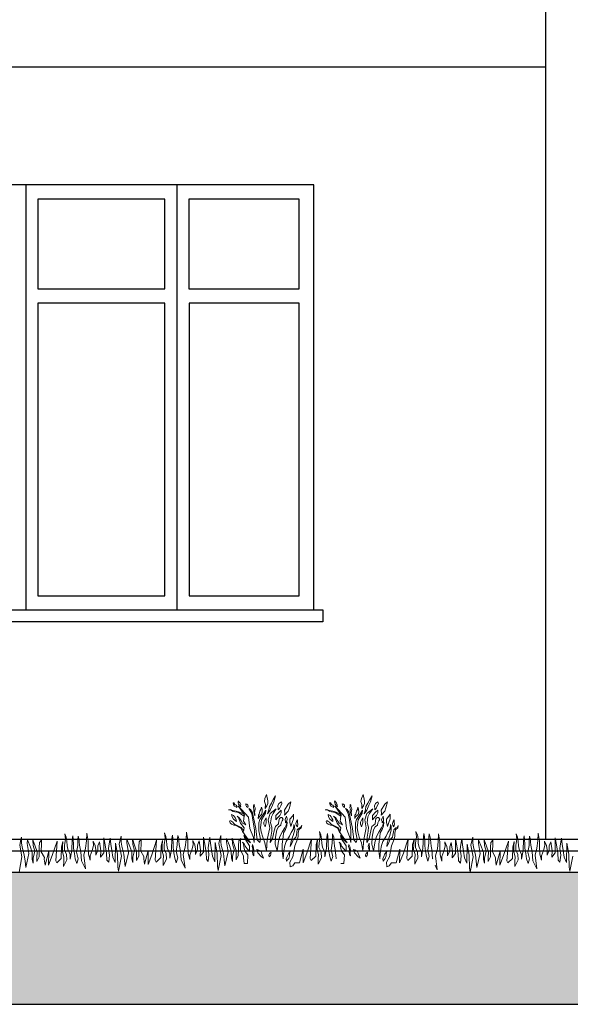
# Model space of a CAD drawing. Extents: x -182845 to 190135, y 592193 to 1171116.
# Drawn here: x -89505 to -89503, y 592311 to 592315 of the extents above; entities that cross this region are included whole.
import ezdxf

# ---------------------------------------------------------------- set-up
doc = ezdxf.new("R2010")
doc.units = 0
doc.header["$LTSCALE"] = 0.2
doc.header["$MEASUREMENT"] = 0
for name, color, linetype, lineweight in [('giardino', 72, 'Continuous', 0), ('hatch terra', 43, 'Continuous', 30), ('sezione 1', 134, 'Continuous', 30)]:
    doc.layers.add(name, color=color, linetype=linetype, lineweight=lineweight)
doc.layers.add('infissi', color=53, linetype='Continuous')
doc.layers.add('PROIEZIONI', color=9, linetype='Continuous')

msp = doc.modelspace()

# ---------------------------------------------------------------- hatches: boundary and pattern name
at = {"layer": 'hatch terra', "transparency": 33554567}
h = msp.add_hatch(dxfattribs=at)
h.set_pattern_fill('EARTH', color=256, scale=0.8, angle=45)
h.set_pattern_definition([(45, (1040.45972, 4262.24894), (3e-17, 0.282842712475), [0.2, -0.2]), (45, (1040.40668, 4262.30198), (3e-17, 0.282842712475), [0.2, -0.2]), (45, (1040.35365, 4262.355), (3e-17, 0.282842712475), [0.2, -0.2]), (135, (1040.35365, 4262.39036), (-0.282842712475, 6e-17), [0.2, -0.2]), (135, (1040.40668, 4262.4434), (-0.282842712475, 6e-17), [0.2, -0.2]), (135, (1040.45972, 4262.49643), (-0.282842712475, 6e-17), [0.2, -0.2])])
h.paths.add_polyline_path([(-89506.5986, 592311.0485), (-89474.4416, 592311.0485), (-89474.4416, 592311.6085), (-89506.5986, 592311.6085)])

# ---------------------------------------------------------------- linework, layer by layer
at = {"layer": 'giardino'}
for points in [[(-89503.9055, 592311.8945), (-89503.9095, 592311.9067), (-89503.9075, 592311.9201), (-89503.9005, 592311.9364), (-89503.8952, 592311.91), (-89503.8954, 592311.8994), (-89503.8987, 592311.8895), (-89503.9066, 592311.8778), (-89503.9066, 592311.8797), (-89503.9055, 592311.8945)], [(-89503.8905, 592311.8723), (-89503.8883, 592311.8866), (-89503.8802, 592311.8997), (-89503.8725, 592311.9163), (-89503.8624, 592311.9319), (-89503.8694, 592311.9056), (-89503.8758, 592311.8913), (-89503.8852, 592311.8707), (-89503.8962, 592311.8551), (-89503.8905, 592311.8723)], [(-89503.4967, 592311.8945), (-89503.5008, 592311.9067), (-89503.4987, 592311.9201), (-89503.4917, 592311.9364), (-89503.4864, 592311.91), (-89503.4866, 592311.8994), (-89503.4899, 592311.8895), (-89503.4979, 592311.8778), (-89503.4979, 592311.8797), (-89503.4967, 592311.8945)], [(-89503.4818, 592311.8723), (-89503.4796, 592311.8866), (-89503.4715, 592311.8997), (-89503.4638, 592311.9163), (-89503.4536, 592311.9319), (-89503.4606, 592311.9056), (-89503.467, 592311.8913), (-89503.4764, 592311.8707), (-89503.4874, 592311.8551), (-89503.4818, 592311.8723)], [(-89503.9949, 592311.6449), (-89503.9814, 592311.6446), (-89503.9791, 592311.6822), (-89503.9909, 592311.6951), (-89503.9953, 592311.7086), (-89503.9974, 592311.7265), (-89504.0017, 592311.7348), (-89503.9945, 592311.7281), (-89503.9914, 592311.7184), (-89503.9829, 592311.707), (-89503.9729, 592311.6957), (-89503.9725, 592311.7198), (-89503.993, 592311.7512), (-89503.9968, 592311.764), (-89503.9805, 592311.7428), (-89503.968, 592311.732), (-89504.0025, 592311.7801), (-89504.0093, 592311.7938), (-89504.0332, 592311.8076), (-89504.0389, 592311.8077), (-89504.0488, 592311.8116), (-89504.0551, 592311.817), (-89504.0572, 592311.8224), (-89504.056, 592311.8251), (-89504.0513, 592311.8251), (-89504.0479, 592311.8224), (-89504.0425, 592311.8192), (-89504.0397, 592311.816), (-89504.0355, 592311.8119), (-89504.0074, 592311.7967), (-89504.0013, 592311.7886), (-89503.9974, 592311.7804), (-89503.9949, 592311.7957), (-89504.0108, 592311.8154), (-89504.0198, 592311.839), (-89504.0253, 592311.8458), (-89504.0157, 592311.8388), (-89504.0097, 592311.8281), (-89504.0021, 592311.8158), (-89503.988, 592311.8085), (-89503.9973, 592311.8241), (-89503.9954, 592311.8455), (-89504.0191, 592311.8612), (-89504.0418, 592311.8647), (-89504.0537, 592311.8716), (-89504.0619, 592311.8717), (-89504.0541, 592311.873), (-89504.0434, 592311.8686), (-89504.0217, 592311.865), (-89503.9987, 592311.8546), (-89503.9917, 592311.8477), (-89504.02, 592311.8897), (-89503.9765, 592311.8411), (-89503.9714, 592311.7925), (-89503.9563, 592311.7549), (-89503.9529, 592311.734), (-89503.952, 592311.7869), (-89503.9585, 592311.8285), (-89503.9633, 592311.8559), (-89503.9752, 592311.8779), (-89503.9678, 592311.873), (-89503.9602, 592311.8593), (-89503.9456, 592311.7926), (-89503.9441, 592311.7797), (-89503.9395, 592311.7445), (-89503.9294, 592311.7333), (-89503.9261, 592311.7485), (-89503.9332, 592311.7837), (-89503.9326, 592311.8164), (-89503.9282, 592311.8311), (-89503.9119, 592311.8559), (-89503.9034, 592311.871), (-89503.9048, 592311.858), (-89503.9214, 592311.8302), (-89503.9255, 592311.7979), (-89503.9231, 592311.7796), (-89503.9168, 592311.7559), (-89503.9079, 592311.7329), (-89503.9012, 592311.6985), (-89503.8974, 592311.746), (-89503.8872, 592311.7955), (-89503.8938, 592311.8294), (-89503.8854, 592311.8559), (-89503.8597, 592311.8763), (-89503.8729, 592311.8566), (-89503.8799, 592311.8429), (-89503.8836, 592311.8169), (-89503.8782, 592311.7992), (-89503.8786, 592311.7823), (-89503.8828, 592311.7562), (-89503.8854, 592311.7338), (-89503.8753, 592311.7505), (-89503.8676, 592311.783), (-89503.8632, 592311.8021), (-89503.8496, 592311.8125), (-89503.8481, 592311.8259), (-89503.8461, 592311.8352), (-89503.8402, 592311.8391), (-89503.8353, 592311.839), (-89503.8353, 592311.839), (-89503.8301, 592311.8331), (-89503.8301, 592311.8331), (-89503.8337, 592311.8261), (-89503.8337, 592311.8261), (-89503.8379, 592311.8172), (-89503.8379, 592311.8172), (-89503.8404, 592311.8065), (-89503.8498, 592311.8005), (-89503.8572, 592311.7868), (-89503.8627, 592311.7565), (-89503.8633, 592311.7262), (-89503.8561, 592311.6986), (-89503.8495, 592311.7395), (-89503.8442, 592311.7589), (-89503.8328, 592311.7807), (-89503.8231, 592311.7964), (-89503.817, 592311.8069), (-89503.8133, 592311.8199), (-89503.8142, 592311.8039), (-89503.8206, 592311.7893), (-89503.8282, 592311.7744), (-89503.8304, 592311.7576), (-89503.8338, 592311.7262), (-89503.8343, 592311.6989), (-89503.8303, 592311.664), (-89503.827, 592311.6986), (-89503.8226, 592311.7204), (-89503.8168, 592311.7378), (-89503.8078, 592311.7533), (-89503.8035, 592311.7599), (-89503.7959, 592311.7767), (-89503.7867, 592311.7917), (-89503.7853, 592311.8093), (-89503.7824, 592311.8025), (-89503.7811, 592311.7873), (-89503.7873, 592311.7638), (-89503.7943, 592311.7454), (-89503.7981, 592311.7315), (-89503.8006, 592311.7173), (-89503.793, 592311.7301), (-89503.7875, 592311.7448), (-89503.7766, 592311.757), (-89503.7742, 592311.7642), (-89503.7725, 592311.7796), (-89503.7702, 592311.7867), (-89503.7689, 592311.789), (-89503.7617, 592311.7953), (-89503.7549, 592311.799), (-89503.7518, 592311.8055), (-89503.7537, 592311.796), (-89503.7641, 592311.7878), (-89503.7653, 592311.7806), (-89503.7662, 592311.7728), (-89503.7669, 592311.7624), (-89503.767, 592311.7601), (-89503.7698, 592311.7473), (-89503.7808, 592311.7197), (-89503.7886, 592311.6732), (-89503.8015, 592311.6509), (-89503.7999, 592311.6301), (-89503.7897, 592311.6347), (-89503.7807, 592311.6471)], [(-89504.0261, 592311.8821), (-89504.0356, 592311.8873), (-89504.04, 592311.8935), (-89504.0423, 592311.9018), (-89504.0389, 592311.9017), (-89504.0349, 592311.8952), (-89504.0292, 592311.8922), (-89504.0249, 592311.8852), (-89504.0261, 592311.8821)], [(-89504.0123, 592311.8889), (-89504.0188, 592311.8961), (-89504.0207, 592311.9011), (-89504.0209, 592311.9066), (-89504.0187, 592311.9099), (-89504.0157, 592311.9048), (-89504.0128, 592311.8998), (-89504.0098, 592311.8941), (-89504.0102, 592311.8892), (-89504.0091, 592311.8843), (-89504.0123, 592311.8889)], [(-89503.9795, 592311.8818), (-89503.9849, 592311.8868), (-89503.9879, 592311.8925), (-89503.9887, 592311.8978), (-89503.9841, 592311.8962), (-89503.9795, 592311.8913), (-89503.9788, 592311.8875), (-89503.9795, 592311.8818), (-89503.9795, 592311.8818)], [(-89503.954, 592311.8751), (-89503.9562, 592311.8801), (-89503.9561, 592311.887), (-89503.9546, 592311.8953), (-89503.9526, 592311.8938), (-89503.952, 592311.8856), (-89503.9493, 592311.88), (-89503.9483, 592311.8749), (-89503.9497, 592311.8675), (-89503.9511, 592311.8614), (-89503.9502, 592311.8535), (-89503.9497, 592311.8464), (-89503.9548, 592311.8654), (-89503.9547, 592311.8706), (-89503.954, 592311.8751)], [(-89503.8514, 592311.8779), (-89503.8523, 592311.8891), (-89503.8488, 592311.8996), (-89503.8378, 592311.9057), (-89503.836, 592311.8986), (-89503.8407, 592311.8886), (-89503.845, 592311.8782), (-89503.8515, 592311.8716), (-89503.8514, 592311.8779)], [(-89503.8226, 592311.8585), (-89503.8239, 592311.8704), (-89503.8085, 592311.8961), (-89503.7979, 592311.906), (-89503.8038, 592311.8808), (-89503.809, 592311.8668), (-89503.8238, 592311.8489), (-89503.8226, 592311.8585)], [(-89503.5862, 592311.6449), (-89503.5727, 592311.6446), (-89503.5703, 592311.6822), (-89503.5821, 592311.6951), (-89503.5866, 592311.7086), (-89503.5886, 592311.7265), (-89503.5929, 592311.7348), (-89503.5857, 592311.7281), (-89503.5826, 592311.7184), (-89503.5741, 592311.707), (-89503.5642, 592311.6957), (-89503.5637, 592311.7198), (-89503.5843, 592311.7512), (-89503.588, 592311.764), (-89503.5718, 592311.7428), (-89503.5593, 592311.732), (-89503.5937, 592311.7801), (-89503.6005, 592311.7938), (-89503.6244, 592311.8076), (-89503.6302, 592311.8077), (-89503.64, 592311.8116), (-89503.6464, 592311.817), (-89503.6485, 592311.8224), (-89503.6472, 592311.8251), (-89503.6425, 592311.8251), (-89503.6391, 592311.8224), (-89503.6337, 592311.8192), (-89503.6309, 592311.816), (-89503.6267, 592311.8119), (-89503.5987, 592311.7967), (-89503.5925, 592311.7886), (-89503.5887, 592311.7804), (-89503.5861, 592311.7957), (-89503.6021, 592311.8154), (-89503.6111, 592311.839), (-89503.6165, 592311.8458), (-89503.6069, 592311.8388), (-89503.601, 592311.8281), (-89503.5933, 592311.8158), (-89503.5792, 592311.8085), (-89503.5885, 592311.8241), (-89503.5866, 592311.8455), (-89503.6104, 592311.8612), (-89503.633, 592311.8647), (-89503.6449, 592311.8716), (-89503.6531, 592311.8717), (-89503.6453, 592311.873), (-89503.6346, 592311.8686), (-89503.613, 592311.865), (-89503.59, 592311.8546), (-89503.583, 592311.8477), (-89503.6112, 592311.8897), (-89503.5677, 592311.8411), (-89503.5626, 592311.7925), (-89503.5475, 592311.7549), (-89503.5442, 592311.734), (-89503.5432, 592311.7869), (-89503.5497, 592311.8285), (-89503.5546, 592311.8559), (-89503.5664, 592311.8779), (-89503.559, 592311.873), (-89503.5515, 592311.8593), (-89503.5368, 592311.7926), (-89503.5353, 592311.7797), (-89503.5307, 592311.7445), (-89503.5206, 592311.7333), (-89503.5173, 592311.7485), (-89503.5245, 592311.7837), (-89503.5239, 592311.8164), (-89503.5194, 592311.8311), (-89503.5031, 592311.8559), (-89503.4946, 592311.871), (-89503.4961, 592311.858), (-89503.5127, 592311.8302), (-89503.5168, 592311.7979), (-89503.5144, 592311.7796), (-89503.508, 592311.7559), (-89503.4992, 592311.7329), (-89503.4924, 592311.6985), (-89503.4887, 592311.746), (-89503.4784, 592311.7955), (-89503.485, 592311.8294), (-89503.4766, 592311.8559), (-89503.4509, 592311.8763), (-89503.4641, 592311.8566), (-89503.4712, 592311.8429), (-89503.4749, 592311.8169), (-89503.4695, 592311.7992), (-89503.4698, 592311.7823), (-89503.4741, 592311.7562), (-89503.4767, 592311.7338), (-89503.4666, 592311.7505), (-89503.4588, 592311.783), (-89503.4545, 592311.8021), (-89503.4409, 592311.8125), (-89503.4393, 592311.8259), (-89503.4374, 592311.8352), (-89503.4314, 592311.8391), (-89503.4265, 592311.839), (-89503.4265, 592311.839), (-89503.4213, 592311.8331), (-89503.4213, 592311.8331), (-89503.425, 592311.8261), (-89503.425, 592311.8261), (-89503.4292, 592311.8172), (-89503.4292, 592311.8172), (-89503.4316, 592311.8065), (-89503.4411, 592311.8005), (-89503.4485, 592311.7868), (-89503.454, 592311.7565), (-89503.4545, 592311.7262), (-89503.4473, 592311.6986), (-89503.4408, 592311.7395), (-89503.4354, 592311.7589), (-89503.424, 592311.7807), (-89503.4144, 592311.7964), (-89503.4083, 592311.8069), (-89503.4046, 592311.8199), (-89503.4054, 592311.8039), (-89503.4118, 592311.7893), (-89503.4194, 592311.7744), (-89503.4216, 592311.7576), (-89503.4251, 592311.7262), (-89503.4256, 592311.6989), (-89503.4216, 592311.664), (-89503.4182, 592311.6986), (-89503.4139, 592311.7204), (-89503.408, 592311.7378), (-89503.3991, 592311.7533), (-89503.3948, 592311.7599), (-89503.3872, 592311.7767), (-89503.3779, 592311.7917), (-89503.3766, 592311.8093), (-89503.3736, 592311.8025), (-89503.3724, 592311.7873), (-89503.3786, 592311.7638), (-89503.3855, 592311.7454), (-89503.3894, 592311.7315), (-89503.3918, 592311.7173), (-89503.3843, 592311.7301), (-89503.3788, 592311.7448), (-89503.3678, 592311.757), (-89503.3654, 592311.7642), (-89503.3637, 592311.7796), (-89503.3614, 592311.7867), (-89503.3602, 592311.789), (-89503.353, 592311.7953), (-89503.3461, 592311.799), (-89503.343, 592311.8055), (-89503.345, 592311.796), (-89503.3554, 592311.7878), (-89503.3566, 592311.7806), (-89503.3574, 592311.7728), (-89503.3582, 592311.7624), (-89503.3582, 592311.7601), (-89503.3611, 592311.7473), (-89503.3721, 592311.7197), (-89503.3799, 592311.6732), (-89503.3927, 592311.6509), (-89503.3912, 592311.6301), (-89503.3809, 592311.6347), (-89503.372, 592311.6471)], [(-89503.6174, 592311.8821), (-89503.6268, 592311.8873), (-89503.6313, 592311.8935), (-89503.6336, 592311.9018), (-89503.6301, 592311.9017), (-89503.6261, 592311.8952), (-89503.6204, 592311.8922), (-89503.6161, 592311.8852), (-89503.6174, 592311.8821)], [(-89503.6035, 592311.8889), (-89503.61, 592311.8961), (-89503.612, 592311.9011), (-89503.6122, 592311.9066), (-89503.6099, 592311.9099), (-89503.607, 592311.9048), (-89503.6041, 592311.8998), (-89503.6011, 592311.8941), (-89503.6014, 592311.8892), (-89503.6004, 592311.8843), (-89503.6035, 592311.8889)], [(-89503.5707, 592311.8818), (-89503.5761, 592311.8868), (-89503.5792, 592311.8925), (-89503.58, 592311.8978), (-89503.5754, 592311.8962), (-89503.5708, 592311.8913), (-89503.5701, 592311.8875), (-89503.5707, 592311.8818), (-89503.5707, 592311.8818)], [(-89503.5453, 592311.8751), (-89503.5474, 592311.8801), (-89503.5473, 592311.887), (-89503.5459, 592311.8953), (-89503.5439, 592311.8938), (-89503.5432, 592311.8856), (-89503.5406, 592311.88), (-89503.5395, 592311.8749), (-89503.541, 592311.8675), (-89503.5424, 592311.8614), (-89503.5414, 592311.8535), (-89503.541, 592311.8464), (-89503.546, 592311.8654), (-89503.5459, 592311.8706), (-89503.5453, 592311.8751)], [(-89503.4426, 592311.8779), (-89503.4436, 592311.8891), (-89503.44, 592311.8996), (-89503.429, 592311.9057), (-89503.4273, 592311.8986), (-89503.432, 592311.8886), (-89503.4363, 592311.8782), (-89503.4427, 592311.8716), (-89503.4426, 592311.8779)], [(-89503.4139, 592311.8585), (-89503.4152, 592311.8704), (-89503.3997, 592311.8961), (-89503.3892, 592311.906), (-89503.3951, 592311.8808), (-89503.4002, 592311.8668), (-89503.4151, 592311.8489), (-89503.4139, 592311.8585)], [(-89504.0282, 592311.8224), (-89504.041, 592311.8332), (-89504.0465, 592311.8418), (-89504.0488, 592311.8526), (-89504.0405, 592311.848), (-89504.0358, 592311.842), (-89504.0324, 592311.8371), (-89504.0289, 592311.8297), (-89504.0282, 592311.8224)], [(-89503.9351, 592311.85), (-89503.9354, 592311.8352), (-89503.9308, 592311.8438), (-89503.9215, 592311.852), (-89503.919, 592311.8616), (-89503.9197, 592311.8749), (-89503.9224, 592311.8831), (-89503.9247, 592311.8741), (-89503.9282, 592311.8669), (-89503.93, 592311.8615), (-89503.9313, 592311.8534), (-89503.9351, 592311.85)], [(-89503.8614, 592311.8348), (-89503.8607, 592311.8486), (-89503.8475, 592311.8617), (-89503.838, 592311.8709), (-89503.8382, 592311.86), (-89503.8445, 592311.8479), (-89503.855, 592311.837), (-89503.8605, 592311.8298), (-89503.8614, 592311.8348)], [(-89503.7971, 592311.8018), (-89503.8016, 592311.8195), (-89503.8013, 592311.832), (-89503.7912, 592311.8451), (-89503.7859, 592311.854), (-89503.7861, 592311.8416), (-89503.7862, 592311.8343), (-89503.7917, 592311.818), (-89503.7971, 592311.8018)], [(-89503.6194, 592311.8224), (-89503.6322, 592311.8332), (-89503.6378, 592311.8418), (-89503.64, 592311.8526), (-89503.6317, 592311.848), (-89503.627, 592311.842), (-89503.6236, 592311.8371), (-89503.6201, 592311.8297), (-89503.6194, 592311.8224)], [(-89503.5264, 592311.85), (-89503.5266, 592311.8352), (-89503.5221, 592311.8438), (-89503.5128, 592311.852), (-89503.5103, 592311.8616), (-89503.511, 592311.8749), (-89503.5136, 592311.8831), (-89503.5159, 592311.8741), (-89503.5195, 592311.8669), (-89503.5212, 592311.8615), (-89503.5225, 592311.8534), (-89503.5264, 592311.85)], [(-89503.4526, 592311.8348), (-89503.452, 592311.8486), (-89503.4387, 592311.8617), (-89503.4292, 592311.8709), (-89503.4294, 592311.86), (-89503.4358, 592311.8479), (-89503.4463, 592311.837), (-89503.4517, 592311.8298), (-89503.4526, 592311.8348)], [(-89503.3883, 592311.8018), (-89503.3928, 592311.8195), (-89503.3926, 592311.832), (-89503.3824, 592311.8451), (-89503.3771, 592311.854), (-89503.3774, 592311.8416), (-89503.3775, 592311.8343), (-89503.3829, 592311.818), (-89503.3883, 592311.8018)], [(-89503.907, 592311.7995), (-89503.9121, 592311.811), (-89503.9115, 592311.8197), (-89503.9075, 592311.8286), (-89503.9015, 592311.8376), (-89503.9017, 592311.8263), (-89503.9019, 592311.8165), (-89503.907, 592311.7995)], [(-89503.8203, 592311.8229), (-89503.8222, 592311.8295), (-89503.8201, 592311.8365), (-89503.8164, 592311.8446), (-89503.8139, 592311.8337), (-89503.814, 592311.8238), (-89503.8202, 592311.8177), (-89503.8203, 592311.8229)], [(-89503.7701, 592311.8002), (-89503.7754, 592311.8078), (-89503.7765, 592311.8145), (-89503.7734, 592311.8229), (-89503.7693, 592311.8298), (-89503.769, 592311.8181), (-89503.7684, 592311.8109), (-89503.7701, 592311.8002)], [(-89503.4982, 592311.7995), (-89503.5034, 592311.811), (-89503.5028, 592311.8197), (-89503.4987, 592311.8286), (-89503.4927, 592311.8376), (-89503.4929, 592311.8263), (-89503.4931, 592311.8165), (-89503.4982, 592311.7995)], [(-89503.4116, 592311.8229), (-89503.4135, 592311.8295), (-89503.4113, 592311.8365), (-89503.4076, 592311.8446), (-89503.4051, 592311.8337), (-89503.4053, 592311.8238), (-89503.4114, 592311.8177), (-89503.4116, 592311.8229)], [(-89503.3613, 592311.8002), (-89503.3667, 592311.8078), (-89503.3678, 592311.8145), (-89503.3647, 592311.8229), (-89503.3606, 592311.8298), (-89503.3603, 592311.8181), (-89503.3596, 592311.8109), (-89503.3613, 592311.8002)], [(-89504.838, 592311.6383), (-89504.838, 592311.6383), (-89504.8224, 592311.6964), (-89504.8234, 592311.6374), (-89504.8075, 592311.6788), (-89504.787, 592311.7401), (-89504.7928, 592311.6559), (-89504.7885, 592311.6476), (-89504.7697, 592311.6666), (-89504.7682, 592311.7148), (-89504.7621, 592311.7385), (-89504.7635, 592311.7162), (-89504.7639, 592311.694), (-89504.7579, 592311.6736), (-89504.759, 592311.6553), (-89504.7594, 592311.6325), (-89504.7459, 592311.6598), (-89504.7471, 592311.6835), (-89504.7559, 592311.7025), (-89504.7556, 592311.7209), (-89504.7513, 592311.7485), (-89504.7542, 592311.7708), (-89504.7484, 592311.7559), (-89504.7451, 592311.7391), (-89504.7444, 592311.7194), (-89504.7409, 592311.7049), (-89504.7311, 592311.6827), (-89504.7314, 592311.6636), (-89504.7247, 592311.7002), (-89504.7224, 592311.7468), (-89504.7203, 592311.7615), (-89504.7187, 592311.7477), (-89504.7169, 592311.725), (-89504.7171, 592311.7093), (-89504.7137, 592311.6867), (-89504.7101, 592311.664), (-89504.7038, 592311.6442), (-89504.6979, 592311.6651), (-89504.7043, 592311.6922), (-89504.6996, 592311.7209), (-89504.6992, 592311.7451), (-89504.6981, 592311.7606), (-89504.6936, 592311.7471), (-89504.6929, 592311.736), (-89504.6915, 592311.7223), (-89504.6896, 592311.7081), (-89504.6869, 592311.6939), (-89504.6837, 592311.6568), (-89504.6662, 592311.6217), (-89504.6742, 592311.6803), (-89504.666, 592311.7102), (-89504.6619, 592311.7411), (-89504.6613, 592311.7739), (-89504.6551, 592311.7396), (-89504.6555, 592311.7186), (-89504.6535, 592311.6844), (-89504.6474, 592311.6585), (-89504.647, 592311.6773), (-89504.6378, 592311.6999), (-89504.6327, 592311.7212), (-89504.6339, 592311.7395), (-89504.6261, 592311.7204), (-89504.6223, 592311.7027), (-89504.6227, 592311.6801), (-89504.6138, 592311.7016), (-89504.6138, 592311.7193), (-89504.6078, 592311.737), (-89504.6022, 592311.6989), (-89504.6027, 592311.6719), (-89504.5888, 592311.6902), (-89504.5892, 592311.7529), (-89504.5834, 592311.7234), (-89504.5781, 592311.6884), (-89504.5766, 592311.6594), (-89504.5685, 592311.6498), (-89504.5656, 592311.6799), (-89504.5694, 592311.7081), (-89504.5663, 592311.7282), (-89504.5627, 592311.7528), (-89504.5591, 592311.7273), (-89504.5553, 592311.6999), (-89504.5506, 592311.672), (-89504.5408, 592311.6491), (-89504.5394, 592311.7303), (-89504.5309, 592311.6838), (-89504.5301, 592311.6299), (-89504.5265, 592311.6118), (-89504.5138, 592311.676), (-89504.5235, 592311.726), (-89504.519, 592311.7502), (-89504.5158, 592311.7603), (-89504.516, 592311.7499), (-89504.5162, 592311.7354), (-89504.5135, 592311.7177), (-89504.5043, 592311.6849), (-89504.5009, 592311.6574), (-89504.4981, 592311.6318), (-89504.4843, 592311.6906), (-89504.4914, 592311.7332), (-89504.4911, 592311.7481), (-89504.4784, 592311.7172), (-89504.4711, 592311.6942), (-89504.4701, 592311.6648), (-89504.4666, 592311.6493), (-89504.4662, 592311.6713), (-89504.4594, 592311.7002), (-89504.4663, 592311.7247), (-89504.4682, 592311.7487), (-89504.4586, 592311.7222), (-89504.4502, 592311.6969), (-89504.451, 592311.6737), (-89504.4513, 592311.6571), (-89504.4415, 592311.6761), (-89504.4409, 592311.6987), (-89504.4406, 592311.716), (-89504.439, 592311.7372), (-89504.4314, 592311.7472), (-89504.4317, 592311.7335), (-89504.4323, 592311.6977), (-89504.4193, 592311.6741), (-89504.4202, 592311.666), (-89504.4165, 592311.6416)], [(-89504.4165, 592311.6416), (-89504.4165, 592311.6416), (-89504.4008, 592311.6996), (-89504.4019, 592311.6407), (-89504.3859, 592311.6821), (-89504.3655, 592311.7434), (-89504.3713, 592311.6592), (-89504.3669, 592311.6509), (-89504.3482, 592311.6698), (-89504.3466, 592311.7181), (-89504.3405, 592311.7418), (-89504.3419, 592311.7195), (-89504.3423, 592311.6973), (-89504.3364, 592311.6769), (-89504.3374, 592311.6585), (-89504.3378, 592311.6358), (-89504.3244, 592311.663), (-89504.3255, 592311.6867), (-89504.3343, 592311.7057), (-89504.334, 592311.7242), (-89504.3297, 592311.7518), (-89504.3326, 592311.7741), (-89504.3268, 592311.7592), (-89504.3235, 592311.7423), (-89504.3228, 592311.7227), (-89504.3193, 592311.7081), (-89504.3095, 592311.686), (-89504.3099, 592311.6669), (-89504.3031, 592311.7034), (-89504.3008, 592311.7501), (-89504.2987, 592311.7648), (-89504.2972, 592311.751), (-89504.2953, 592311.7283), (-89504.2956, 592311.7125), (-89504.2922, 592311.69), (-89504.2885, 592311.6673), (-89504.2823, 592311.6475), (-89504.2763, 592311.6684), (-89504.2828, 592311.6955), (-89504.2781, 592311.7242), (-89504.2776, 592311.7484), (-89504.2765, 592311.7639), (-89504.272, 592311.7504), (-89504.2714, 592311.7393), (-89504.27, 592311.7256), (-89504.2681, 592311.7114), (-89504.2653, 592311.6971), (-89504.2622, 592311.6601), (-89504.2446, 592311.625), (-89504.2527, 592311.6835), (-89504.2444, 592311.7135), (-89504.2403, 592311.7444), (-89504.2397, 592311.7772), (-89504.2336, 592311.7429), (-89504.2339, 592311.7218), (-89504.232, 592311.6877), (-89504.2258, 592311.6617), (-89504.2255, 592311.6806), (-89504.2163, 592311.7032), (-89504.2111, 592311.7245), (-89504.2124, 592311.7428), (-89504.2045, 592311.7237), (-89504.2007, 592311.706), (-89504.2011, 592311.6833), (-89504.1922, 592311.7049), (-89504.1922, 592311.7226), (-89504.1863, 592311.7403), (-89504.1806, 592311.7021), (-89504.1811, 592311.6752), (-89504.1672, 592311.6935), (-89504.1677, 592311.7562), (-89504.1619, 592311.7267), (-89504.1565, 592311.6917), (-89504.155, 592311.6627), (-89504.1469, 592311.653), (-89504.144, 592311.6831), (-89504.1478, 592311.7114), (-89504.1447, 592311.7315), (-89504.1411, 592311.7561), (-89504.1375, 592311.7306), (-89504.1337, 592311.7032), (-89504.129, 592311.6753), (-89504.1193, 592311.6524), (-89504.1178, 592311.7335), (-89504.1093, 592311.687), (-89504.1085, 592311.6332), (-89504.1049, 592311.615), (-89504.0923, 592311.6792), (-89504.1019, 592311.7293), (-89504.0974, 592311.7534), (-89504.0942, 592311.7636), (-89504.0944, 592311.7532), (-89504.0946, 592311.7386), (-89504.0919, 592311.721), (-89504.0827, 592311.6882), (-89504.0793, 592311.6607), (-89504.0766, 592311.635), (-89504.0627, 592311.6939), (-89504.0698, 592311.7365), (-89504.0696, 592311.7514), (-89504.0569, 592311.7204), (-89504.0496, 592311.6975), (-89504.0485, 592311.6681), (-89504.045, 592311.6526), (-89504.0446, 592311.6746), (-89504.0379, 592311.7035), (-89504.0448, 592311.7279), (-89504.0466, 592311.752), (-89504.037, 592311.7255), (-89504.0286, 592311.7002), (-89504.0294, 592311.677), (-89504.0297, 592311.6604), (-89504.0199, 592311.6793), (-89504.0193, 592311.702), (-89504.019, 592311.7193), (-89504.0174, 592311.7405), (-89504.0098, 592311.7505), (-89504.0101, 592311.7368), (-89504.0107, 592311.701), (-89503.9977, 592311.6774), (-89503.9986, 592311.6693), (-89503.9949, 592311.6449)], [(-89503.7807, 592311.6474), (-89503.7608, 592311.6481), (-89503.7451, 592311.7061), (-89503.7462, 592311.6471), (-89503.7302, 592311.6886), (-89503.7098, 592311.7499), (-89503.7156, 592311.6656), (-89503.7112, 592311.6573), (-89503.6924, 592311.6763), (-89503.6909, 592311.7246), (-89503.6848, 592311.7483), (-89503.6862, 592311.726), (-89503.6866, 592311.7038), (-89503.6806, 592311.6833), (-89503.6817, 592311.665), (-89503.6821, 592311.6422), (-89503.6686, 592311.6695), (-89503.6698, 592311.6932), (-89503.6786, 592311.7122), (-89503.6783, 592311.7306), (-89503.674, 592311.7583), (-89503.6769, 592311.7805), (-89503.6711, 592311.7657), (-89503.6678, 592311.7488), (-89503.6671, 592311.7292), (-89503.6636, 592311.7146), (-89503.6538, 592311.6925), (-89503.6542, 592311.6734), (-89503.6474, 592311.7099), (-89503.6451, 592311.7566), (-89503.643, 592311.7713), (-89503.6415, 592311.7575), (-89503.6396, 592311.7348), (-89503.6399, 592311.719), (-89503.6365, 592311.6965), (-89503.6328, 592311.6738), (-89503.6266, 592311.654), (-89503.6206, 592311.6749), (-89503.6271, 592311.7019), (-89503.6224, 592311.7306), (-89503.6219, 592311.7549), (-89503.6208, 592311.7704), (-89503.6163, 592311.7569), (-89503.6157, 592311.7458), (-89503.6143, 592311.7321), (-89503.6124, 592311.7179), (-89503.6096, 592311.7036), (-89503.6064, 592311.6666), (-89503.6057, 592311.6651)], [(-89503.372, 592311.6474), (-89503.352, 592311.6481), (-89503.3363, 592311.7061), (-89503.3374, 592311.6471), (-89503.3214, 592311.6886), (-89503.301, 592311.7499), (-89503.3068, 592311.6656), (-89503.3025, 592311.6573), (-89503.2837, 592311.6763), (-89503.2822, 592311.7246), (-89503.276, 592311.7483), (-89503.2775, 592311.726), (-89503.2779, 592311.7038), (-89503.2719, 592311.6833), (-89503.2729, 592311.665), (-89503.2734, 592311.6422), (-89503.2599, 592311.6695), (-89503.2611, 592311.6932), (-89503.2699, 592311.7122), (-89503.2695, 592311.7306), (-89503.2653, 592311.7583), (-89503.2682, 592311.7805), (-89503.2623, 592311.7657), (-89503.259, 592311.7488), (-89503.2584, 592311.7292), (-89503.2548, 592311.7146), (-89503.2451, 592311.6925), (-89503.2454, 592311.6734), (-89503.2386, 592311.7099), (-89503.2363, 592311.7566), (-89503.2343, 592311.7713), (-89503.2327, 592311.7575), (-89503.2308, 592311.7348), (-89503.2311, 592311.719), (-89503.2277, 592311.6965), (-89503.2241, 592311.6738), (-89503.2178, 592311.654), (-89503.2119, 592311.6749), (-89503.2183, 592311.7019), (-89503.2136, 592311.7306), (-89503.2132, 592311.7549), (-89503.212, 592311.7704), (-89503.2076, 592311.7569), (-89503.2069, 592311.7458), (-89503.2055, 592311.7321), (-89503.2036, 592311.7179), (-89503.2008, 592311.7036), (-89503.1977, 592311.6666), (-89503.1969, 592311.6651)], [(-89503.1876, 592311.6379), (-89503.1779, 592311.6184), (-89503.186, 592311.677), (-89503.1777, 592311.7069), (-89503.1736, 592311.7378), (-89503.173, 592311.7706), (-89503.1669, 592311.7364), (-89503.1672, 592311.7153), (-89503.1653, 592311.6811), (-89503.1591, 592311.6552), (-89503.1588, 592311.6741), (-89503.1496, 592311.6966), (-89503.1444, 592311.7179), (-89503.1457, 592311.7362), (-89503.1378, 592311.7172), (-89503.134, 592311.6994), (-89503.1344, 592311.6768), (-89503.1255, 592311.6984), (-89503.1255, 592311.716), (-89503.1196, 592311.7338), (-89503.1139, 592311.6956), (-89503.1144, 592311.6686), (-89503.1005, 592311.6869), (-89503.101, 592311.7496), (-89503.0952, 592311.7201), (-89503.0898, 592311.6851), (-89503.0883, 592311.6562), (-89503.0802, 592311.6465), (-89503.0773, 592311.6766), (-89503.0811, 592311.7048), (-89503.078, 592311.725), (-89503.0744, 592311.7495), (-89503.0708, 592311.7241), (-89503.067, 592311.6966), (-89503.0623, 592311.6688), (-89503.0526, 592311.6458), (-89503.0511, 592311.727), (-89503.0427, 592311.6805), (-89503.0418, 592311.6266), (-89503.0382, 592311.6085), (-89503.0256, 592311.6727), (-89503.0353, 592311.7227), (-89503.0307, 592311.7469), (-89503.0275, 592311.757), (-89503.0277, 592311.7466), (-89503.028, 592311.7321), (-89503.0252, 592311.7145), (-89503.016, 592311.6816), (-89503.0127, 592311.6541), (-89503.0099, 592311.6285), (-89502.9961, 592311.6873), (-89503.0031, 592311.7299), (-89503.0029, 592311.7448), (-89502.9902, 592311.7139), (-89502.9829, 592311.6909), (-89502.9818, 592311.6615), (-89502.9783, 592311.646), (-89502.9779, 592311.668), (-89502.9712, 592311.6969), (-89502.9781, 592311.7214), (-89502.9799, 592311.7454), (-89502.9703, 592311.7189), (-89502.9619, 592311.6937), (-89502.9627, 592311.6705), (-89502.963, 592311.6538), (-89502.9532, 592311.6728), (-89502.9526, 592311.6954), (-89502.9523, 592311.7127), (-89502.9507, 592311.734), (-89502.9431, 592311.7439), (-89502.9434, 592311.7302), (-89502.944, 592311.6945), (-89502.931, 592311.6708), (-89502.9319, 592311.6628), (-89502.9282, 592311.6383)], [(-89502.9282, 592311.6383), (-89502.9282, 592311.6383), (-89502.9125, 592311.6964), (-89502.9136, 592311.6374), (-89502.8976, 592311.6788), (-89502.8772, 592311.7401), (-89502.883, 592311.6559), (-89502.8787, 592311.6476), (-89502.8599, 592311.6666), (-89502.8584, 592311.7148), (-89502.8522, 592311.7385), (-89502.8537, 592311.7162), (-89502.8541, 592311.694), (-89502.8481, 592311.6736), (-89502.8491, 592311.6553), (-89502.8496, 592311.6325), (-89502.8361, 592311.6598), (-89502.8372, 592311.6835), (-89502.8461, 592311.7025), (-89502.8457, 592311.7209), (-89502.8415, 592311.7485), (-89502.8444, 592311.7708), (-89502.8385, 592311.7559), (-89502.8352, 592311.7391), (-89502.8346, 592311.7194), (-89502.831, 592311.7049), (-89502.8213, 592311.6827), (-89502.8216, 592311.6636), (-89502.8148, 592311.7002), (-89502.8125, 592311.7468), (-89502.8105, 592311.7615), (-89502.8089, 592311.7477), (-89502.807, 592311.725), (-89502.8073, 592311.7093), (-89502.8039, 592311.6867), (-89502.8003, 592311.664), (-89502.794, 592311.6442), (-89502.7881, 592311.6651), (-89502.7945, 592311.6922), (-89502.7898, 592311.7209), (-89502.7894, 592311.7451), (-89502.7882, 592311.7606), (-89502.7838, 592311.7471), (-89502.7831, 592311.736), (-89502.7817, 592311.7223), (-89502.7798, 592311.7081), (-89502.777, 592311.6939), (-89502.7739, 592311.6568), (-89502.7564, 592311.6217), (-89502.7644, 592311.6803), (-89502.7561, 592311.7102), (-89502.752, 592311.7411), (-89502.7514, 592311.7739), (-89502.7453, 592311.7396), (-89502.7457, 592311.7186), (-89502.7437, 592311.6844), (-89502.7375, 592311.6585), (-89502.7372, 592311.6773), (-89502.728, 592311.6999), (-89502.7229, 592311.7212), (-89502.7241, 592311.7395), (-89502.7162, 592311.7204), (-89502.7125, 592311.7027), (-89502.7129, 592311.6801), (-89502.704, 592311.7016), (-89502.7039, 592311.7193), (-89502.698, 592311.737), (-89502.6924, 592311.6989), (-89502.6928, 592311.6719), (-89502.679, 592311.6902), (-89502.6794, 592311.7529), (-89502.6736, 592311.7234), (-89502.6683, 592311.6884), (-89502.6668, 592311.6594), (-89502.6587, 592311.6498), (-89502.6557, 592311.6799), (-89502.6595, 592311.7081), (-89502.6564, 592311.7282), (-89502.6528, 592311.7528), (-89502.6493, 592311.7273), (-89502.6454, 592311.6999), (-89502.6408, 592311.672), (-89502.631, 592311.6491), (-89502.6295, 592311.7303), (-89502.6211, 592311.6838), (-89502.6203, 592311.6299), (-89502.6166, 592311.6118), (-89502.604, 592311.676)], [(-89504.948, 592311.6085), (-89504.9354, 592311.6727), (-89504.9451, 592311.7227), (-89504.9405, 592311.7469), (-89504.9373, 592311.757), (-89504.9375, 592311.7466), (-89504.9378, 592311.7321), (-89504.9351, 592311.7145), (-89504.9259, 592311.6816), (-89504.9225, 592311.6541), (-89504.9197, 592311.6285), (-89504.9059, 592311.6873), (-89504.913, 592311.7299), (-89504.9127, 592311.7448), (-89504.9, 592311.7139), (-89504.8927, 592311.6909), (-89504.8917, 592311.6615), (-89504.8881, 592311.646), (-89504.8877, 592311.668), (-89504.881, 592311.6969), (-89504.8879, 592311.7214), (-89504.8898, 592311.7454), (-89504.8802, 592311.7189), (-89504.8718, 592311.6937), (-89504.8725, 592311.6705), (-89504.8729, 592311.6538), (-89504.8631, 592311.6728), (-89504.8624, 592311.6954), (-89504.8621, 592311.7127), (-89504.8606, 592311.734), (-89504.853, 592311.7439), (-89504.8532, 592311.7302), (-89504.8539, 592311.6945), (-89504.8408, 592311.6708), (-89504.8418, 592311.6628), (-89504.838, 592311.6383)], [(-89503.9589, 592311.7052), (-89503.962, 592311.7167), (-89503.9605, 592311.7248), (-89503.9571, 592311.717), (-89503.9556, 592311.71), (-89503.9544, 592311.7009), (-89503.9549, 592311.6869), (-89503.9543, 592311.6768), (-89503.9579, 592311.684), (-89503.9595, 592311.6925), (-89503.9589, 592311.7052)], [(-89503.5501, 592311.7052), (-89503.5533, 592311.7167), (-89503.5518, 592311.7248), (-89503.5483, 592311.717), (-89503.5468, 592311.71), (-89503.5456, 592311.7009), (-89503.5461, 592311.6869), (-89503.5455, 592311.6768), (-89503.5491, 592311.684), (-89503.5508, 592311.6925), (-89503.5501, 592311.7052)], [(-89503.4693, 592311.7091), (-89503.4698, 592311.7188), (-89503.4663, 592311.731), (-89503.4651, 592311.7066), (-89503.4633, 592311.6955), (-89503.4693, 592311.7091)], [(-89503.9218, 592311.673), (-89503.9369, 592311.6906), (-89503.9417, 592311.7047), (-89503.9329, 592311.7009), (-89503.9236, 592311.6959), (-89503.9206, 592311.6837), (-89503.9165, 592311.6748), (-89503.9165, 592311.6748), (-89503.9132, 592311.6674), (-89503.9218, 592311.673)], [(-89503.8896, 592311.6726), (-89503.8892, 592311.6724), (-89503.8907, 592311.6796), (-89503.8876, 592311.6865), (-89503.8815, 592311.6935), (-89503.8818, 592311.689), (-89503.8819, 592311.6841), (-89503.8836, 592311.6781), (-89503.8892, 592311.6724)], [(-89503.816, 592311.6548), (-89503.8172, 592311.665), (-89503.8131, 592311.6748), (-89503.808, 592311.6858), (-89503.8005, 592311.6961), (-89503.8027, 592311.686), (-89503.8032, 592311.6772), (-89503.8067, 592311.6666), (-89503.8113, 592311.6598), (-89503.816, 592311.6548)], [(-89503.513, 592311.673), (-89503.5281, 592311.6906), (-89503.533, 592311.7047), (-89503.5242, 592311.7009), (-89503.5149, 592311.6959), (-89503.5119, 592311.6837), (-89503.5078, 592311.6748), (-89503.5078, 592311.6748), (-89503.5045, 592311.6674), (-89503.513, 592311.673)], [(-89503.4808, 592311.6726), (-89503.4805, 592311.6724), (-89503.4819, 592311.6796), (-89503.4788, 592311.6865), (-89503.4727, 592311.6935), (-89503.473, 592311.689), (-89503.4731, 592311.6841), (-89503.4748, 592311.6781), (-89503.4805, 592311.6724)], [(-89503.4072, 592311.6548), (-89503.4085, 592311.665), (-89503.4043, 592311.6748), (-89503.3992, 592311.6858), (-89503.3918, 592311.6961), (-89503.394, 592311.686), (-89503.3945, 592311.6772), (-89503.3979, 592311.6666), (-89503.4026, 592311.6598), (-89503.4072, 592311.6548)]]:
    msp.add_lwpolyline(points, dxfattribs=at)
at = {"layer": 'infissi'}
for p, q in [((-89504.9198, 592314.5185), (-89504.9198, 592312.7185)), ((-89504.2798, 592314.5185), (-89504.2798, 592312.7185))]:
    msp.add_line(p, q, dxfattribs=at)
for points in [[(-89504.8685, 592314.4585), (-89504.8685, 592314.0785), (-89504.3303, 592314.0785), (-89504.3303, 592314.4585), (-89504.8685, 592314.4585)], [(-89504.2294, 592314.4585), (-89504.2294, 592314.0785), (-89503.7628, 592314.0785), (-89503.7628, 592314.4585), (-89504.2294, 592314.4585)], [(-89504.3303, 592312.7785), (-89504.3303, 592314.0185), (-89504.8685, 592314.0185), (-89504.8685, 592312.7785), (-89504.3303, 592312.7785)], [(-89504.2285, 592312.7785), (-89503.7628, 592312.7785), (-89503.7628, 592314.0185), (-89504.2285, 592314.0185), (-89504.2285, 592312.7785)]]:
    msp.add_lwpolyline(points, dxfattribs=at)
at = {"layer": 'PROIEZIONI'}
for p, q in [((-89502.7201, 592315.2685), (-89502.7201, 592311.7485)), ((-89507.1201, 592315.0185), (-89502.7201, 592315.0185)), ((-89507.1986, 592311.7485), (-89473.8416, 592311.7485)), ((-89506.5986, 592311.6985), (-89474.4416, 592311.6985)), ((-89506.5986, 592311.6085), (-89474.4416, 592311.6085))]:
    msp.add_line(p, q, dxfattribs=at)
for points in [[(-89506.1398, 592312.7185), (-89503.6998, 592312.7185), (-89503.6998, 592314.5185), (-89506.1398, 592314.5185), (-89506.1398, 592312.7185)], [(-89506.1773, 592312.7185), (-89503.6623, 592312.7185), (-89503.6623, 592312.6685), (-89506.1773, 592312.6685), (-89506.1773, 592312.7185)]]:
    msp.add_lwpolyline(points, dxfattribs=at)
at = {"layer": 'sezione 1'}
msp.add_line((-89506.5986, 592311.0485), (-89474.4416, 592311.0485), dxfattribs=at)
msp.add_line((-89506.5986, 592311.0485), (-89474.4416, 592311.0485), dxfattribs=at)

doc.saveas('drawing.dxf')
